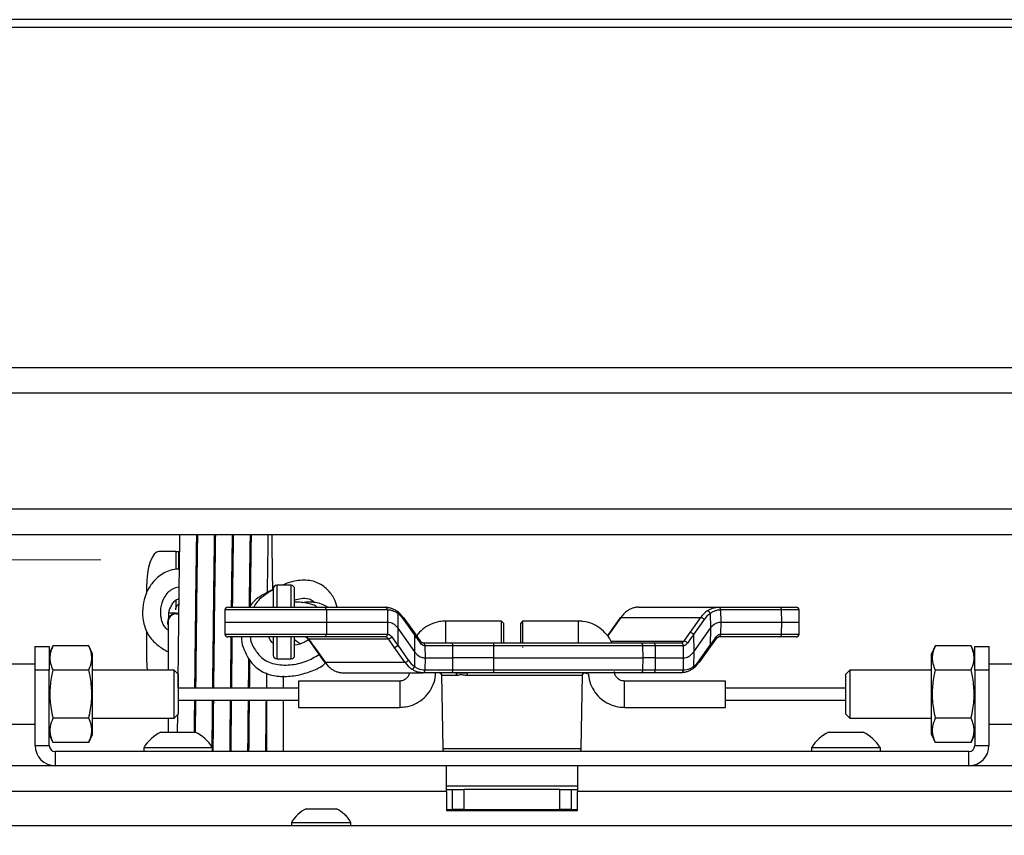
# Model space of a CAD drawing. Units: millimetres. Extents: x -16314 to 111200, y 26614 to 123255.
# Drawn here: x 22309 to 22440, y 82349 to 82458 of the extents above; entities that cross this region are included whole.
import ezdxf

# ---------------------------------------------------------------- set-up
doc = ezdxf.new("R2010")
doc.units = ezdxf.units.MM
doc.header["$LTSCALE"] = 125
doc.linetypes.add('3303 XREF - First Floor - As Proposed$0$DGN Style 15', pattern=[4.94208, 2.223936, -0.988416, 0.741312, -0.988416])
for name, color, linetype in [('3303 XREF - First Floor - As Proposed$0$A-Gridlines', 252, 'CONTINUOUS'), ('3303 XREF - First Floor - As Proposed$0$A-SCREEN', 5, 'CONTINUOUS'), ('3303 XREF - First Floor - RCP As Proposed$0$A-RCPDOOR', 5, 'CONTINUOUS')]:
    doc.layers.add(name, color=color, linetype=linetype)

# ---------------------------------------------------------------- blocks, each defined once
blk = doc.blocks.new('3303 XREF - First Floor - As Proposed$0$GF GRID')
at = {"layer": '3303 XREF - First Floor - As Proposed$0$A-Gridlines', "linetype": '3303 XREF - First Floor - As Proposed$0$DGN Style 15', "lineweight": 13, "transparency": 33554687}
blk.add_line((-18232.56, 4144.32), (17370.25, 4144.04), dxfattribs=at)

msp = doc.modelspace()

# ---------------------------------------------------------------- block references
at = {"layer": '3303 XREF - First Floor - As Proposed$0$A-Gridlines', "transparency": 33554687, "xscale": 0.9985418391153493, "yscale": 0.9985418391153493, "zscale": 0.9985418391153493}
msp.add_blockref('3303 XREF - First Floor - As Proposed$0$GF GRID', (26461.07, 78247.71), dxfattribs=at)

# ---------------------------------------------------------------- next in the draw order: linework, layer by layer
at = {"layer": '3303 XREF - First Floor - As Proposed$0$A-SCREEN', "linetype": 'ByBlock', "ltscale": 3}
for p, q in [((22132.93, 82411.48), (22615.53, 82411.48)), ((22132.93, 82411.48), (22615.53, 82411.48)), ((22132.93, 82408.08), (22615.53, 82408.08)), ((22132.93, 82408.08), (22615.53, 82408.08)), ((22132.93, 82392.64), (22615.53, 82392.64)), ((22132.93, 82392.64), (22615.53, 82392.64)), ((22132.93, 82389.25), (22615.53, 82389.25)), ((22132.93, 82389.25), (22615.53, 82389.25)), ((22329.49, 82386.98), (22327.21, 82386.98)), ((22329.49, 82386.98), (22329.87, 82386.98)), ((22329.49, 82386.98), (22329.49, 82384.57)), ((22329.87, 82384.68), (22329.87, 82386.98)), ((22325.58, 82382.22), (22325.58, 82381.43)), ((22342.45, 82382.01), (22342.45, 82379.57)), ((22344.83, 82382.48), (22342.91, 82382.48)), ((22342.91, 82382.48), (22342.91, 82379.57)), ((22344.83, 82379.57), (22344.83, 82382.48)), ((22345.29, 82379.57), (22345.29, 82382.01)), ((22329.49, 82380.5), (22329.49, 82379.39)), ((22336.01, 82379.19), (22335.99, 82377.58)), ((22349.52, 82379.19), (22336.01, 82379.19)), ((22336.39, 82379.57), (22349.25, 82379.57)), ((22349.25, 82379.57), (22357.37, 82379.57)), ((22349.52, 82379.19), (22349.54, 82377.58)), ((22357.64, 82379.19), (22349.52, 82379.19)), ((22357.64, 82379.19), (22357.66, 82377.58)), ((22391.09, 82379.57), (22401.74, 82379.57)), ((22401.74, 82379.57), (22409.86, 82379.57)), ((22402.01, 82379.19), (22402.03, 82377.58)), ((22410.13, 82379.19), (22402.01, 82379.19)), ((22409.86, 82379.57), (22412.07, 82379.57)), ((22410.15, 82377.58), (22410.13, 82379.19)), ((22412.45, 82379.19), (22410.13, 82379.19)), ((22412.48, 82377.58), (22412.45, 82379.19)), ((22329.58, 82378.69), (22329.84, 82378.66)), ((22335.99, 82377.58), (22336.01, 82375.97)), ((22335.99, 82377.58), (22349.54, 82377.58)), ((22349.54, 82377.58), (22349.52, 82375.97)), ((22349.54, 82377.58), (22357.66, 82377.58)), ((22357.66, 82377.58), (22357.64, 82375.97)), ((22359.02, 82378.73), (22359.05, 82376.77)), ((22361.24, 82375.91), (22359.83, 82377.91)), ((22361.28, 82376.13), (22359.86, 82378.12)), ((22372.82, 82377.7), (22365.37, 82377.7)), ((22365.37, 82377.7), (22365.37, 82374.8)), ((22373.08, 82377.45), (22372.82, 82377.7)), ((22372.82, 82374.8), (22372.82, 82377.7)), ((22375.64, 82377.7), (22375.39, 82377.45)), ((22383.09, 82377.7), (22375.64, 82377.7)), ((22375.64, 82377.7), (22375.64, 82375.8)), ((22383.09, 82375.8), (22383.09, 82377.7)), ((22388.6, 82378.12), (22387.19, 82376.13)), ((22388.72, 82378.17), (22387.31, 82376.18)), ((22388.72, 82378.17), (22399.35, 82378.17)), ((22397.94, 82376.18), (22399.35, 82378.17)), ((22399.81, 82377.91), (22398.39, 82375.91)), ((22400.62, 82378.73), (22400.64, 82376.77)), ((22402.03, 82377.58), (22402.01, 82375.97)), ((22402.03, 82377.58), (22410.15, 82377.58)), ((22410.13, 82375.97), (22410.15, 82377.58)), ((22410.15, 82377.58), (22412.48, 82377.58)), ((22412.45, 82375.97), (22412.48, 82377.58)), ((22325.58, 82376.39), (22325.58, 82372.69)), ((22328.44, 82377.55), (22328.44, 82371.16)), ((22359.05, 82376.77), (22359.02, 82374.49)), ((22359.05, 82376.77), (22361.27, 82373.63)), ((22373.08, 82377.45), (22373.08, 82374.8)), ((22375.39, 82375.82), (22375.39, 82377.45)), ((22398.42, 82373.63), (22400.64, 82376.77)), ((22400.64, 82376.77), (22400.61, 82374.49)), ((22336.01, 82375.97), (22349.52, 82375.97)), ((22349.25, 82375.6), (22336.39, 82375.6)), ((22342.45, 82375.6), (22342.45, 82373.15)), ((22342.91, 82375.6), (22342.91, 82372.69)), ((22344.83, 82372.69), (22344.83, 82375.6)), ((22345.29, 82373.15), (22345.29, 82375.6)), ((22347.12, 82375.37), (22357.76, 82375.37)), ((22357.37, 82375.6), (22349.25, 82375.6)), ((22349.52, 82375.97), (22357.64, 82375.97)), ((22361.24, 82375.91), (22361.27, 82373.63)), ((22362.09, 82374.99), (22361.28, 82376.13)), ((22375.39, 82374.8), (22375.39, 82375.82)), ((22375.64, 82375.8), (22375.64, 82374.8)), ((22383.09, 82374.8), (22383.09, 82375.8)), ((22387.19, 82376.13), (22386.92, 82375.76)), ((22387.31, 82376.18), (22386.96, 82375.69)), ((22387.37, 82375.03), (22397.14, 82375.03)), ((22398.39, 82375.91), (22398.42, 82373.63)), ((22400.65, 82374.27), (22401.46, 82375.41)), ((22401.46, 82375.41), (22401.46, 82375.41)), ((22409.86, 82375.6), (22401.74, 82375.6)), ((22402.01, 82375.97), (22410.13, 82375.97)), ((22412.07, 82375.6), (22409.86, 82375.6)), ((22410.13, 82375.97), (22412.45, 82375.97)), ((22310.73, 82374.33), (22312.63, 82374.33)), ((22310.73, 82371.16), (22310.73, 82374.33)), ((22313.11, 82374.4), (22312.63, 82373.37)), ((22312.63, 82374.33), (22312.63, 82371.16)), ((22317.89, 82374.4), (22313.11, 82374.4)), ((22318.37, 82373.37), (22317.89, 82374.4)), ((22347.81, 82374.28), (22349.23, 82372.28)), ((22347.93, 82374.23), (22349.35, 82372.23)), ((22359.98, 82372.23), (22358.56, 82374.23)), ((22359.02, 82374.49), (22360.43, 82372.49)), ((22361.27, 82373.63), (22361.24, 82371.67)), ((22362.36, 82374.8), (22366.08, 82374.8)), ((22362.63, 82374.43), (22362.65, 82372.82)), ((22366.35, 82374.43), (22362.63, 82374.43)), ((22366.08, 82374.8), (22371.82, 82374.8)), ((22366.37, 82372.82), (22366.35, 82374.43)), ((22371.77, 82374.43), (22366.35, 82374.43)), ((22371.77, 82374.43), (22371.76, 82372.82)), ((22391.67, 82374.43), (22371.77, 82374.43)), ((22371.82, 82374.8), (22391.28, 82374.8)), ((22375.64, 82374.27), (22375.64, 82374.2)), ((22391.28, 82374.8), (22393.03, 82374.8)), ((22391.69, 82372.82), (22391.67, 82374.43)), ((22393.29, 82374.43), (22391.67, 82374.43)), ((22393.03, 82374.8), (22396.75, 82374.8)), ((22393.29, 82374.43), (22393.31, 82372.82)), ((22397.01, 82374.43), (22393.29, 82374.43)), ((22397.01, 82374.43), (22397.03, 82372.82)), ((22398.42, 82373.63), (22398.4, 82371.67)), ((22399.2, 82372.49), (22400.61, 82374.49)), ((22399.24, 82372.28), (22400.65, 82374.28)), ((22430.57, 82374.4), (22430.09, 82373.37)), ((22435.36, 82374.4), (22430.57, 82374.4)), ((22435.83, 82373.37), (22435.36, 82374.4)), ((22435.83, 82374.33), (22437.73, 82374.33)), ((22435.83, 82371.16), (22435.83, 82374.33)), ((22437.73, 82374.33), (22437.73, 82371.16)), ((22318.37, 82362.6), (22318.37, 82373.37)), ((22342.91, 82372.69), (22344.83, 82372.69)), ((22362.65, 82372.82), (22362.63, 82371.21)), ((22362.65, 82372.82), (22366.37, 82372.82)), ((22366.35, 82371.21), (22366.37, 82372.82)), ((22371.76, 82372.82), (22366.37, 82372.82)), ((22371.76, 82372.82), (22391.69, 82372.82)), ((22371.76, 82372.82), (22371.77, 82371.21)), ((22391.67, 82371.21), (22391.69, 82372.82)), ((22393.31, 82372.82), (22391.69, 82372.82)), ((22393.31, 82372.82), (22393.29, 82371.21)), ((22393.31, 82372.82), (22397.03, 82372.82)), ((22397.03, 82372.82), (22397.01, 82371.21)), ((22430.09, 82362.6), (22430.09, 82373.37)), ((22310.73, 82371.98), (22294.86, 82371.98)), ((22312.63, 82371.16), (22310.73, 82371.16)), ((22310.73, 82361.14), (22310.73, 82371.16)), ((22312.63, 82361.14), (22312.63, 82371.16)), ((22317.89, 82371.19), (22313.11, 82371.19)), ((22329.27, 82371.16), (22318.37, 82371.16)), ((22329.78, 82370.65), (22329.27, 82371.16)), ((22329.27, 82364.81), (22329.27, 82371.16)), ((22349.35, 82372.23), (22359.98, 82372.23)), ((22362.63, 82371.21), (22366.35, 82371.21)), ((22366.35, 82371.21), (22371.77, 82371.21)), ((22371.77, 82371.21), (22391.67, 82371.21)), ((22391.67, 82371.21), (22393.29, 82371.21)), ((22393.29, 82371.21), (22397.01, 82371.21)), ((22419.19, 82371.16), (22418.68, 82370.65)), ((22430.09, 82371.16), (22419.19, 82371.16)), ((22419.19, 82371.16), (22419.19, 82364.81)), ((22435.36, 82371.19), (22430.57, 82371.19)), ((22435.83, 82371.16), (22435.83, 82361.14)), ((22437.73, 82371.16), (22435.83, 82371.16)), ((22453.61, 82371.98), (22437.73, 82371.98)), ((22437.73, 82371.16), (22437.73, 82361.14)), ((22329.78, 82370.65), (22329.78, 82365.32)), ((22341.54, 82370.83), (22341.54, 82368.78)), ((22343.82, 82368.78), (22343.82, 82370.44)), ((22359.28, 82369.73), (22345.83, 82369.73)), ((22345.83, 82369.73), (22345.83, 82366.23)), ((22351.72, 82370.83), (22362.36, 82370.83)), ((22359.28, 82369.73), (22359.28, 82366.23)), ((22366.08, 82370.83), (22362.36, 82370.83)), ((22364.84, 82370.55), (22365.01, 82360.73)), ((22366.93, 82370.46), (22364.89, 82370.46)), ((22371.82, 82370.83), (22366.08, 82370.83)), ((22383.57, 82370.46), (22368.32, 82370.46)), ((22391.28, 82370.83), (22371.82, 82370.83)), ((22383.45, 82360.73), (22383.62, 82370.55)), ((22402.64, 82369.73), (22389.19, 82369.73)), ((22389.19, 82367.83), (22389.19, 82369.73)), ((22393.03, 82370.83), (22391.28, 82370.83)), ((22396.75, 82370.83), (22393.03, 82370.83)), ((22402.64, 82367.83), (22402.64, 82369.73)), ((22418.68, 82370.58), (22418.68, 82370.65)), ((22418.68, 82365.32), (22418.68, 82370.58)), ((22345.83, 82368.78), (22329.78, 82368.78)), ((22418.68, 82368.78), (22402.64, 82368.78)), ((22329.78, 82367.18), (22345.83, 82367.18)), ((22332.1, 82367.18), (22332.05, 82362.82)), ((22341.54, 82367.18), (22341.54, 82360.36)), ((22343.82, 82360.36), (22343.82, 82367.18)), ((22389.19, 82366.23), (22389.19, 82367.83)), ((22402.64, 82366.23), (22402.64, 82367.83)), ((22402.64, 82367.18), (22418.68, 82367.18)), ((22345.83, 82366.23), (22359.28, 82366.23)), ((22389.19, 82366.23), (22402.64, 82366.23)), ((22317.89, 82364.78), (22313.11, 82364.78)), ((22318.37, 82364.81), (22329.27, 82364.81)), ((22328.44, 82364.81), (22328.44, 82362.92)), ((22329.27, 82364.81), (22329.78, 82365.32)), ((22329.69, 82365.23), (22329.67, 82362.92)), ((22418.68, 82365.32), (22419.19, 82364.81)), ((22419.19, 82364.81), (22430.09, 82364.81)), ((22435.36, 82364.78), (22430.57, 82364.78)), ((22294.86, 82363.99), (22310.73, 82363.99)), ((22437.73, 82363.99), (22453.61, 82363.99)), ((22312.63, 82362.6), (22313.11, 82361.57)), ((22317.89, 82361.57), (22318.37, 82362.6)), ((22327.49, 82362.92), (22332.07, 82362.92)), ((22416.39, 82362.92), (22420.97, 82362.92)), ((22430.09, 82362.6), (22430.57, 82361.57)), ((22435.36, 82361.57), (22435.83, 82362.6)), ((22310.73, 82361.14), (22312.63, 82361.14)), ((22317.89, 82361.57), (22313.11, 82361.57)), ((22325.2, 82360.87), (22325.2, 82360.36)), ((22325.2, 82360.87), (22334.37, 82360.87)), ((22334.37, 82360.36), (22334.37, 82360.87)), ((22365.01, 82360.73), (22367.71, 82360.73)), ((22367.71, 82360.73), (22383.45, 82360.73)), ((22414.1, 82360.87), (22414.1, 82360.36)), ((22414.1, 82360.87), (22423.27, 82360.87)), ((22423.27, 82360.36), (22423.27, 82360.87)), ((22435.36, 82361.57), (22430.57, 82361.57)), ((22435.83, 82361.14), (22437.73, 82361.14)), ((22313.42, 82360.36), (22313.42, 82358.46)), ((22435.05, 82360.36), (22313.42, 82360.36)), ((22435.05, 82358.46), (22435.05, 82360.36)), ((22313.42, 82358.46), (22306.59, 82358.46)), ((22435.05, 82358.46), (22313.42, 82358.46)), ((22365.5, 82355.02), (22365.5, 82358.46)), ((22382.96, 82358.46), (22382.96, 82355.02)), ((22441.87, 82358.46), (22435.05, 82358.46)), ((22365.5, 82355.8), (22382.96, 82355.8)), ((22365.5, 82355.28), (22366.29, 82355.28)), ((22366.29, 82352.63), (22366.29, 82355.28)), ((22366.29, 82355.28), (22367.88, 82355.28)), ((22367.88, 82352.63), (22367.88, 82355.28)), ((22380.58, 82355.28), (22367.88, 82355.28)), ((22380.58, 82352.63), (22380.58, 82355.28)), ((22380.58, 82355.28), (22382.17, 82355.28)), ((22382.17, 82352.63), (22382.17, 82355.28)), ((22382.17, 82355.28), (22382.96, 82355.28)), ((22365.5, 82355.02), (22281.93, 82355.02)), ((22365.5, 82355.02), (22365.5, 82352.51)), ((22382.96, 82352.51), (22382.96, 82355.02)), ((22466.48, 82355.02), (22382.96, 82355.02)), ((22346.85, 82352.73), (22350.81, 82352.73)), ((22365.5, 82352.63), (22366.29, 82352.63)), ((22365.5, 82352.51), (22382.96, 82352.51)), ((22367.88, 82352.63), (22366.29, 82352.63)), ((22366.29, 82352.51), (22366.29, 82352.63)), ((22367.88, 82352.63), (22380.58, 82352.63)), ((22382.17, 82352.63), (22380.58, 82352.63)), ((22382.17, 82352.63), (22382.96, 82352.63)), ((22382.17, 82352.63), (22382.17, 82352.51)), ((22148.81, 82350.52), (22599.66, 82350.52)), ((22344.87, 82350.9), (22344.87, 82350.52)), ((22344.87, 82350.9), (22352.79, 82350.9)), ((22352.79, 82350.52), (22352.79, 82350.9))]:
    msp.add_line(p, q, dxfattribs=at)
at = {"layer": '3303 XREF - First Floor - As Proposed$0$A-SCREEN', "linetype": 'ByBlock', "ltscale": 3, "flags": 128}
msp.add_lwpolyline([(22728.23, 82457.78), (22020.23, 82457.78), (22020.23, 82431.48), (22040.23, 82411.48), (22708.23, 82411.48), (22728.23, 82431.48)], close=True, dxfattribs=at)
for points in [[(22327.21, 82386.98), (22326.89, 82386.89), (22326.59, 82386.62), (22326.31, 82386.18), (22326.06, 82385.59), (22325.86, 82384.87), (22325.71, 82384.04), (22325.61, 82383.15), (22325.58, 82382.22)], [(22358.87, 82379.07), (22358.92, 82379.06), (22358.96, 82379.04), (22359, 82379.01), (22359.02, 82378.97), (22359.04, 82378.92), (22359.05, 82378.86), (22359.04, 82378.8), (22359.02, 82378.73)], [(22325.58, 82372.69), (22325.61, 82371.77), (22325.67, 82371.16)], [(22398.24, 82371.33), (22398.29, 82371.34), (22398.34, 82371.36), (22398.37, 82371.39), (22398.4, 82371.43), (22398.41, 82371.48), (22398.42, 82371.54), (22398.41, 82371.6), (22398.4, 82371.67)]]:
    msp.add_lwpolyline(points, dxfattribs=at)
at = {"layer": '3303 XREF - First Floor - As Proposed$0$A-SCREEN', "linetype": 'ByBlock', "ltscale": 3}
for centre, radius, start, end in [((22342.91, 82382.01), 0.464, 90, 180), ((22344.83, 82382.01), 0.464, 0, 90), ((22336.39, 82379.19), 0.381, 90, 179), ((22349.18, 82379.23), 0.338, 352.6999, 78.7745), ((22357.31, 82379.23), 0.338, 352.6999, 78.7745), ((22400.15, 82378.59), 0.484, 17.2416, 80.8024), ((22401.67, 82379.23), 0.338, 352.6999, 78.7745), ((22409.8, 82379.23), 0.338, 352.6999, 78.7745), ((22412.07, 82379.19), 0.381, 1, 90), ((22329.58, 82377.55), 1.21, 77.4093, 198.6717), ((22329.58, 82377.55), 1.14, 90, 180), ((22359.76, 82378.04), 0.136, 39.0708, 96.3442), ((22359.68, 82378.05), 0.199, 317.1471, 23.143), ((22388.71, 82378.04), 0.136, 83.6558, 140.9292), ((22399.28, 82377.53), 0.643, 35.8987, 84.1027), ((22336.39, 82375.98), 0.381, 181, 270), ((22347.11, 82375.5), 0.133, 219.5081, 277.0033), ((22349.18, 82375.93), 0.338, 281.2255, 7.3001), ((22357.31, 82375.93), 0.338, 281.2255, 7.3001), ((22357.7, 82376), 0.638, 275.3478, 324.2954), ((22361.09, 82376.05), 0.199, 317.1471, 23.143), ((22361.9, 82374.91), 0.201, 316.6709, 22.5183), ((22387.29, 82376.04), 0.136, 83.6177, 141.3321), ((22397.08, 82374.4), 0.638, 35.7046, 84.6522), ((22397.87, 82375.54), 0.643, 35.8987, 84.1027), ((22401.27, 82375.49), 0.201, 337.3873, 43.3434), ((22401.67, 82375.93), 0.338, 281.2255, 7.3001), ((22409.8, 82375.93), 0.338, 281.2255, 7.3001), ((22412.07, 82375.98), 0.381, 270, 359), ((22347.92, 82374.36), 0.136, 218.758, 276.3738), ((22358.5, 82374.87), 0.643, 275.8973, 324.1013), ((22362.3, 82374.47), 0.338, 352.6999, 78.7745), ((22366.02, 82374.47), 0.338, 352.6999, 78.7745), ((22372.46, 82374.52), 0.704, 156.2362, 187.3853), ((22391.28, 82374.42), 0.381, 1, 90), ((22392.96, 82374.47), 0.338, 352.6999, 78.7745), ((22396.68, 82374.47), 0.338, 352.6999, 78.7745), ((22400.47, 82374.35), 0.199, 336.857, 42.8529), ((22342.91, 82373.15), 0.464, 180, 270), ((22344.83, 82373.15), 0.464, 270, 0), ((22359.91, 82372.87), 0.643, 275.8973, 324.1013), ((22399.05, 82372.36), 0.199, 336.857, 42.8529), ((22349.33, 82372.36), 0.136, 219.0708, 276.3442), ((22360.78, 82371.81), 0.484, 279.1976, 342.7584), ((22362.3, 82371.17), 0.338, 281.2255, 7.3001), ((22366.02, 82371.17), 0.338, 281.2255, 7.3001), ((22372.46, 82371.12), 0.704, 172.6147, 203.7638), ((22391.28, 82371.22), 0.381, 270, 359), ((22392.96, 82371.17), 0.338, 281.2255, 7.3001), ((22396.68, 82371.17), 0.338, 281.2255, 7.3001), ((22399.13, 82372.36), 0.136, 263.6558, 320.9292), ((22364.51, 82370.45), 0.382, 0.9464, 55.4603), ((22367.02, 82370.86), 0.236, 185.9585, 202.6228), ((22366.51, 82370.47), 0.418, 359.1986, 46.2872), ((22368.43, 82371.14), 0.423, 225.425, 240.3801), ((22367.85, 82370.47), 0.47, 358.4832, 38.9919), ((22383.95, 82370.45), 0.382, 124.5397, 179.0536), ((22329.78, 82358.06), 5.37, 115.2526, 148.5637), ((22329.78, 82358.06), 5.37, 31.4363, 64.7474), ((22418.68, 82358.06), 5.37, 115.2526, 148.5637), ((22418.68, 82358.06), 5.37, 31.4363, 64.7474), ((22313.42, 82361.14), 2.68, 180, 270), ((22313.42, 82361.14), 0.787, 180, 270), ((22365.39, 82360.74), 0.381, 181, 270), ((22383.07, 82360.74), 0.381, 270, 359), ((22435.05, 82361.14), 2.68, 270, 0), ((22435.05, 82361.14), 0.787, 270, 0), ((22348.83, 82348.6), 4.58, 115.6067, 149.8121), ((22348.83, 82348.6), 4.58, 30.1879, 64.3933)]:
    msp.add_arc(centre, radius, start, end, dxfattribs=at)
for centre, major_axis, ratio, start_param, end_param in [((22357.44, 82374.81), (-0.1, 4.76), 0.695577, 5.482482, 5.805238), ((22391.02, 82374.81), (0.1, 4.76), 0.695577, 0.477948, 0.800703), ((22401.8, 82374.81), (-0.11, 4.76), 0.718271, 0.445791, 0.768546), ((22357.71, 82374.82), (-0.1, 4.37), 0.694558, 5.481219, 5.803974), ((22402.07, 82374.82), (-0.11, 4.37), 0.719224, 0.444246, 0.767001), ((22362.7, 82375.58), (0.11, 4.37), 0.719224, 2.374591, 2.697347), ((22397.09, 82375.58), (0.1, 4.37), 0.694558, 3.620804, 3.943559), ((22351.65, 82375.59), (-0.1, 4.76), 0.695577, 2.34089, 2.663645), ((22362.43, 82375.59), (0.11, 4.76), 0.718271, 2.373047, 2.695802), ((22396.81, 82375.59), (0.1, 4.76), 0.695577, 3.61954, 3.942296)]:
    msp.add_ellipse(centre, major_axis=major_axis, ratio=ratio, start_param=start_param, end_param=end_param, dxfattribs=at)
for points, knots in [([(22329.98, 82389.25), (22329.97, 82388.31), (22329.93, 82386.37), (22329.89, 82382.89), (22329.84, 82378.52), (22329.78, 82373.85), (22329.75, 82370.24), (22329.73, 82368.78)], [0, 0, 0, 0, 0.18111, 0.373764, 0.555933, 0.82071, 1, 1, 1, 1]), ([(22332.02, 82368.78), (22332.03, 82370.18), (22332.07, 82373.72), (22332.12, 82378.34), (22332.17, 82382.71), (22332.22, 82386.24), (22332.25, 82388.25), (22332.27, 82389.25)], [0, 0, 0, 0, 0.171765, 0.435375, 0.616502, 0.808011, 1, 1, 1, 1]), ([(22332.36, 82389.25), (22332.36, 82389.16), (22332.34, 82388.19), (22332.31, 82385.99), (22332.26, 82382.49), (22332.22, 82378.37), (22332.16, 82373.67), (22332.13, 82370.33), (22332.11, 82368.78)], [0, 0, 0, 0, 0.019091, 0.21291, 0.372704, 0.587071, 0.807912, 1, 1, 1, 1]), ([(22334.4, 82368.78), (22334.4, 82369.48), (22334.42, 82371.25), (22334.46, 82374.19), (22334.49, 82377.43), (22334.53, 82380.68), (22334.57, 82383.87), (22334.61, 82386.85), (22334.64, 82388.51), (22334.65, 82389.25)], [0, 0, 0, 0, 0.085038, 0.216671, 0.372959, 0.512409, 0.671314, 0.852289, 1, 1, 1, 1]), ([(22334.74, 82389.25), (22334.74, 82389.2), (22334.73, 82388.31), (22334.7, 82386.24), (22334.66, 82383.33), (22334.62, 82380.54), (22334.58, 82376.91), (22334.54, 82373.04), (22334.5, 82369.88), (22334.49, 82368.78)], [0, 0, 0, 0, 0.01069, 0.195636, 0.354982, 0.488688, 0.61227, 0.86576, 1, 1, 1, 1]), ([(22336.9, 82379.57), (22336.9, 82379.84), (22336.92, 82381.06), (22336.94, 82383.26), (22336.98, 82386.18), (22337.01, 82388.26), (22337.03, 82389.18), (22337.03, 82389.25)], [0, 0, 0, 0, 0.0718598, 0.3226935, 0.6217992, 0.9691201, 1, 1, 1, 1]), ([(22337.13, 82389.25), (22337.12, 82388.62), (22337.09, 82387.08), (22337.05, 82384.24), (22337.02, 82381.6), (22337, 82380.02), (22336.99, 82379.57)], [0, 0, 0, 0, 0.2377054, 0.5828133, 0.8789278, 1, 1, 1, 1]), ([(22339.28, 82379.57), (22339.28, 82380), (22339.3, 82381.56), (22339.33, 82384.17), (22339.37, 82387.04), (22339.4, 82388.6), (22339.41, 82389.25)], [0, 0, 0, 0, 0.1148729, 0.4100296, 0.7542168, 1, 1, 1, 1]), ([(22339.51, 82389.25), (22339.5, 82389.08), (22339.48, 82388), (22339.45, 82385.57), (22339.41, 82382.5), (22339.38, 82380.38), (22339.37, 82379.57)], [0, 0, 0, 0, 0.070242, 0.433406, 0.782974, 1, 1, 1, 1]), ([(22341.68, 82381.43), (22341.68, 82381.55), (22341.7, 82382.96), (22341.73, 82385.37), (22341.77, 82387.86), (22341.79, 82389.01), (22341.79, 82389.25)], [0, 0, 0, 0, 0.037736, 0.455105, 0.888923, 1, 1, 1, 1]), ([(22342.38, 82381.86), (22342.38, 82382.16), (22342.36, 82383.79), (22342.32, 82386.35), (22342.29, 82388.3), (22342.28, 82389.25)], [0, 0, 0, 0, 0.106565, 0.56708, 1, 1, 1, 1]), ([(22329.91, 82384.64), (22329.5, 82384.6), (22328.75, 82384.53), (22327.79, 82384.08), (22326.85, 82383.42), (22326.04, 82382.45), (22325.41, 82381.18), (22325.03, 82379.73), (22325.03, 82378.01), (22325.49, 82376.21), (22326.58, 82374.84), (22327.62, 82374.08), (22328.25, 82373.74), (22328.44, 82373.65)], [0, 0, 0, 0, 0.080371, 0.143711, 0.203147, 0.303033, 0.388318, 0.480988, 0.598903, 0.730814, 0.850437, 0.956216, 1, 1, 1, 1]), ([(22350.97, 82379.57), (22350.85, 82379.95), (22350.57, 82380.82), (22349.83, 82381.79), (22348.99, 82382.49), (22348.18, 82382.9), (22347.26, 82383.14), (22345.94, 82383.18), (22344.7, 82382.95), (22343.88, 82382.58), (22343.66, 82382.48)], [0, 0, 0, 0, 0.1262336, 0.2903281, 0.3794257, 0.4767572, 0.5810299, 0.6918095, 0.918728, 1, 1, 1, 1]), ([(22328.44, 82376.52), (22328.3, 82376.64), (22328.01, 82376.87), (22327.72, 82377.41), (22327.47, 82378.25), (22327.41, 82379.46), (22327.8, 82380.68), (22328.42, 82381.55), (22329.07, 82382.05), (22329.59, 82382.24), (22329.88, 82382.26), (22329.88, 82382.26)], [0, 0, 0, 0, 0.084125, 0.173084, 0.27468, 0.468371, 0.678443, 0.78975, 0.890139, 0.997487, 1, 1, 1, 1]), ([(22342.38, 82381.92), (22341.91, 82381.67), (22341, 82381.19), (22339.87, 82380.46), (22339.41, 82379.8), (22339.25, 82379.57)], [0, 0, 0, 0, 0.401827, 0.784301, 1, 1, 1, 1]), ([(22342.38, 82381.86), (22342.13, 82381.71), (22341.49, 82381.34), (22340.69, 82380.7), (22340.1, 82380.06), (22339.92, 82379.68), (22339.87, 82379.57)], [0, 0, 0, 0, 0.2572, 0.641061, 0.888697, 1, 1, 1, 1]), ([(22328.56, 82378.04), (22328.54, 82378.21), (22328.49, 82378.72), (22328.7, 82379.45), (22329.06, 82380.09), (22329.41, 82380.47), (22329.7, 82380.66), (22329.85, 82380.69), (22329.86, 82380.69)], [0, 0, 0, 0, 0.169098, 0.509867, 0.700007, 0.860231, 0.990066, 1, 1, 1, 1]), ([(22345.29, 82380.5), (22345.57, 82380.59), (22346.19, 82380.78), (22347, 82380.76), (22347.62, 82380.49), (22347.85, 82380.28), (22347.96, 82380.17)], [0, 0, 0, 0, 0.317379, 0.696299, 0.851246, 1, 1, 1, 1]), ([(22348.29, 82379.57), (22348.24, 82379.6), (22348.03, 82379.77), (22347.54, 82379.94), (22346.79, 82380.14), (22345.94, 82380.23), (22345.5, 82380.21), (22345.29, 82380.21)], [0, 0, 0, 0, 0.050111, 0.223098, 0.433712, 0.731743, 1, 1, 1, 1]), ([(22349.66, 82379.57), (22349.6, 82379.61), (22349.3, 82379.83), (22348.67, 82380.05), (22347.89, 82380.21), (22347.2, 82380.24), (22346.71, 82380.22), (22346.49, 82380.17), (22346.39, 82380.16)], [0, 0, 0, 0, 0.054212, 0.279074, 0.494158, 0.668982, 0.847482, 1, 1, 1, 1]), ([(22329.85, 82379.95), (22329.73, 82379.83), (22329.41, 82379.51), (22329.44, 82379.31), (22329.45, 82379.19)], [0, 0, 0, 0, 0.3945293, 1, 1, 1, 1]), ([(22357.37, 82379.57), (22357.46, 82379.56), (22357.69, 82379.56), (22358.06, 82379.48), (22358.48, 82379.32), (22358.74, 82379.15), (22358.87, 82379.07)], [0, 0, 0, 0, 0.17127, 0.447513, 0.723757, 1, 1, 1, 1]), ([(22359.02, 82378.73), (22359.02, 82378.73), (22358.91, 82378.81), (22358.66, 82378.96), (22358.28, 82379.11), (22357.94, 82379.18), (22357.72, 82379.19), (22357.64, 82379.19), (22357.64, 82379.19)], [0, 0, 0, 0, 0.00003, 0.276556, 0.552773, 0.828853, 0.99997, 1, 1, 1, 1]), ([(22391.09, 82379.57), (22391, 82379.56), (22390.77, 82379.56), (22390.4, 82379.48), (22389.98, 82379.32), (22389.72, 82379.15), (22389.59, 82379.07)], [0, 0, 0, 0, 0.17127, 0.447513, 0.723757, 1, 1, 1, 1]), ([(22400.23, 82379.07), (22400.36, 82379.15), (22400.63, 82379.32), (22401.04, 82379.48), (22401.42, 82379.56), (22401.65, 82379.56), (22401.74, 82379.57)], [0, 0, 0, 0, 0.276635, 0.55327, 0.829906, 1, 1, 1, 1]), ([(22402.01, 82379.19), (22402.01, 82379.19), (22401.92, 82379.19), (22401.71, 82379.18), (22401.37, 82379.11), (22400.98, 82378.96), (22400.74, 82378.81), (22400.62, 82378.73), (22400.62, 82378.73)], [0, 0, 0, 0, 0.00003, 0.169972, 0.446443, 0.723052, 0.99997, 1, 1, 1, 1]), ([(22329.42, 82378.75), (22329.34, 82378.76), (22328.98, 82378.77), (22328.76, 82378.78), (22328.59, 82378.79)], [0, 0, 0, 0, 0.238355, 1, 1, 1, 1]), ([(22357.66, 82377.58), (22357.79, 82377.57), (22358.14, 82377.54), (22358.64, 82377.27), (22358.93, 82376.92), (22359.05, 82376.77)], [0, 0, 0, 0, 0.256937, 0.685548, 1, 1, 1, 1]), ([(22365.37, 82377.7), (22365.11, 82377.69), (22364.43, 82377.66), (22363.38, 82377.32), (22362.32, 82376.69), (22361.79, 82376.08), (22361.53, 82375.77)], [0, 0, 0, 0, 0.179422, 0.455556, 0.73215, 1, 1, 1, 1]), ([(22387.49, 82374.8), (22387.48, 82374.83), (22387.35, 82375.25), (22386.84, 82375.96), (22385.96, 82376.82), (22384.87, 82377.42), (22383.88, 82377.68), (22383.28, 82377.7), (22383.09, 82377.7)], [0, 0, 0, 0, 0.015598, 0.236216, 0.456863, 0.677587, 0.898415, 1, 1, 1, 1]), ([(22400.64, 82376.77), (22400.74, 82376.89), (22401, 82377.22), (22401.49, 82377.52), (22401.87, 82377.56), (22402.03, 82377.58)], [0, 0, 0, 0, 0.256937, 0.685548, 1, 1, 1, 1]), ([(22336.78, 82368.78), (22336.79, 82369.85), (22336.82, 82372.24), (22336.84, 82374.4), (22336.85, 82375.6)], [0, 0, 0, 0, 0.448486, 1, 1, 1, 1]), ([(22336.95, 82375.6), (22336.95, 82375.51), (22336.92, 82373.54), (22336.9, 82371.26), (22336.88, 82368.97), (22336.87, 82368.78)], [0, 0, 0, 0, 0.040766, 0.920329, 1, 1, 1, 1]), ([(22338.21, 82375.6), (22338.21, 82375.48), (22338.2, 82374.91), (22338.52, 82373.92), (22339.14, 82372.66), (22339.95, 82371.68), (22340.89, 82371.01), (22342.07, 82370.49), (22343.73, 82370.27), (22345.72, 82370.45), (22347.58, 82371.05), (22348.86, 82371.6), (22349.33, 82372.1), (22349.36, 82372.14)], [0, 0, 0, 0, 0.024552, 0.123006, 0.213614, 0.319736, 0.382881, 0.450175, 0.584389, 0.722161, 0.858972, 0.989273, 1, 1, 1, 1]), ([(22339.38, 82375.6), (22339.4, 82375.47), (22339.46, 82374.91), (22339.96, 82373.93), (22340.73, 82372.92), (22341.69, 82372.28), (22342.95, 82371.86), (22344.73, 82371.82), (22346.79, 82372.22), (22347.97, 82372.93), (22348.53, 82373.27)], [0, 0, 0, 0, 0.034273, 0.153171, 0.288765, 0.368106, 0.453629, 0.637511, 0.830167, 1, 1, 1, 1]), ([(22342.46, 82374.71), (22342.4, 82374.77), (22342.13, 82375.02), (22341.99, 82375.35), (22341.88, 82375.6)], [0, 0, 0, 0, 0.245192, 1, 1, 1, 1]), ([(22347.13, 82375.24), (22346.96, 82375.12), (22346.42, 82374.72), (22345.75, 82374.59), (22345.29, 82374.5)], [0, 0, 0, 0, 0.307474, 1, 1, 1, 1]), ([(22345.29, 82375.24), (22345.43, 82375.12), (22345.65, 82374.93), (22345.97, 82374.79), (22346.09, 82374.74)], [0, 0, 0, 0, 0.605403, 1, 1, 1, 1]), ([(22346.73, 82375.6), (22346.73, 82375.6), (22346.77, 82375.6), (22346.85, 82375.57), (22346.96, 82375.48), (22347, 82375.42), (22347, 82375.41)], [0, 0, 0, 0, 0.0421748, 0.5854342, 0.9885617, 1, 1, 1, 1]), ([(22346.73, 82375.6), (22346.75, 82375.6), (22346.83, 82375.59), (22346.97, 82375.54), (22347.07, 82375.42), (22347.12, 82375.37)], [0, 0, 0, 0, 0.141442, 0.570717, 1, 1, 1, 1]), ([(22347, 82375.41), (22347.07, 82375.32), (22347.34, 82374.95), (22347.61, 82374.57), (22347.81, 82374.27)], [0, 0, 0, 0, 0.235648, 1, 1, 1, 1]), ([(22347.12, 82375.37), (22347.26, 82375.18), (22347.53, 82374.8), (22347.8, 82374.42), (22347.93, 82374.23)], [0, 0, 0, 0, 0.499996, 1, 1, 1, 1]), ([(22357.76, 82375.37), (22357.72, 82375.42), (22357.62, 82375.54), (22357.48, 82375.59), (22357.39, 82375.6), (22357.37, 82375.6)], [0, 0, 0, 0, 0.429283, 0.858558, 1, 1, 1, 1]), ([(22357.64, 82375.97), (22357.64, 82375.97), (22357.67, 82375.97), (22357.79, 82375.96), (22358.01, 82375.88), (22358.15, 82375.71), (22358.22, 82375.63)], [0, 0, 0, 0, 0.000066, 0.141394, 0.570585, 1, 1, 1, 1]), ([(22358.56, 82374.23), (22358.43, 82374.42), (22358.16, 82374.8), (22357.9, 82375.18), (22357.76, 82375.37)], [0, 0, 0, 0, 0.500004, 1, 1, 1, 1]), ([(22358.22, 82375.63), (22358.35, 82375.44), (22358.62, 82375.06), (22358.89, 82374.68), (22359.02, 82374.49), (22359.02, 82374.49)], [0, 0, 0, 0, 0.5002116, 0.9999627, 1, 1, 1, 1]), ([(22362.05, 82374.77), (22361.91, 82374.96), (22361.64, 82375.34), (22361.37, 82375.72), (22361.24, 82375.91), (22361.24, 82375.91)], [0, 0, 0, 0, 0.50022, 0.999963, 1, 1, 1, 1]), ([(22362.36, 82374.81), (22362.36, 82374.8), (22362.32, 82374.8), (22362.23, 82374.83), (22362.13, 82374.92), (22362.09, 82374.99), (22362.09, 82374.99)], [0, 0, 0, 0, 0.04218, 0.585502, 0.988676, 1, 1, 1, 1]), ([(22396.75, 82374.8), (22396.77, 82374.8), (22396.85, 82374.81), (22396.99, 82374.87), (22397.09, 82374.98), (22397.14, 82375.03)], [0, 0, 0, 0, 0.141442, 0.570717, 1, 1, 1, 1]), ([(22397.14, 82375.03), (22397.27, 82375.22), (22397.54, 82375.6), (22397.8, 82375.99), (22397.94, 82376.18)], [0, 0, 0, 0, 0.500005, 1, 1, 1, 1]), ([(22398.39, 82375.91), (22398.39, 82375.91), (22398.26, 82375.72), (22397.99, 82375.34), (22397.73, 82374.96), (22397.59, 82374.77)], [0, 0, 0, 0, 0.000037, 0.49978, 1, 1, 1, 1]), ([(22400.61, 82374.49), (22400.61, 82374.49), (22400.75, 82374.68), (22401.01, 82375.06), (22401.29, 82375.44), (22401.42, 82375.63)], [0, 0, 0, 0, 0.000037, 0.499788, 1, 1, 1, 1]), ([(22401.42, 82375.63), (22401.49, 82375.71), (22401.64, 82375.88), (22401.85, 82375.96), (22401.98, 82375.97), (22402.01, 82375.97), (22402.01, 82375.97)], [0, 0, 0, 0, 0.4294148, 0.8586059, 0.9999342, 1, 1, 1, 1]), ([(22401.46, 82375.41), (22401.48, 82375.44), (22401.54, 82375.52), (22401.65, 82375.59), (22401.71, 82375.59), (22401.74, 82375.59)], [0, 0, 0, 0, 0.2057747, 0.6165365, 1, 1, 1, 1]), ([(22313.11, 82374.4), (22312.96, 82374.02), (22312.65, 82373.24), (22312.71, 82372.15), (22312.99, 82371.48), (22313.11, 82371.19)], [0, 0, 0, 0, 0.359917, 0.730732, 1, 1, 1, 1]), ([(22317.89, 82371.19), (22318.04, 82371.57), (22318.35, 82372.35), (22318.29, 82373.44), (22318.01, 82374.12), (22317.89, 82374.4)], [0, 0, 0, 0, 0.359917, 0.730732, 1, 1, 1, 1]), ([(22361.27, 82373.63), (22361.37, 82373.51), (22361.63, 82373.18), (22362.11, 82372.88), (22362.49, 82372.84), (22362.65, 82372.82)], [0, 0, 0, 0, 0.256937, 0.685548, 1, 1, 1, 1]), ([(22362.63, 82374.43), (22362.63, 82374.43), (22362.6, 82374.43), (22362.48, 82374.44), (22362.27, 82374.52), (22362.12, 82374.69), (22362.05, 82374.77)], [0, 0, 0, 0, 0.000066, 0.141394, 0.570585, 1, 1, 1, 1]), ([(22397.59, 82374.77), (22397.52, 82374.69), (22397.38, 82374.52), (22397.17, 82374.44), (22397.05, 82374.43), (22397.01, 82374.43), (22397.01, 82374.43)], [0, 0, 0, 0, 0.429415, 0.858606, 0.999934, 1, 1, 1, 1]), ([(22397.03, 82372.82), (22397.17, 82372.83), (22397.52, 82372.86), (22398.01, 82373.13), (22398.3, 82373.48), (22398.42, 82373.63)], [0, 0, 0, 0, 0.256937, 0.685548, 1, 1, 1, 1]), ([(22430.57, 82374.4), (22430.42, 82374.02), (22430.12, 82373.24), (22430.18, 82372.15), (22430.46, 82371.48), (22430.57, 82371.19)], [0, 0, 0, 0, 0.359917, 0.730732, 1, 1, 1, 1]), ([(22435.36, 82371.19), (22435.51, 82371.57), (22435.81, 82372.35), (22435.75, 82373.44), (22435.47, 82374.12), (22435.36, 82374.4)], [0, 0, 0, 0, 0.359917, 0.730732, 1, 1, 1, 1]), ([(22339.16, 82368.78), (22339.16, 82368.94), (22339.18, 82370.3), (22339.19, 82371.56), (22339.2, 82372.68)], [0, 0, 0, 0, 0.116138, 1, 1, 1, 1]), ([(22339.3, 82372.57), (22339.29, 82372.46), (22339.28, 82371.27), (22339.27, 82369.96), (22339.26, 82368.78)], [0, 0, 0, 0, 0.097341, 1, 1, 1, 1]), ([(22313.11, 82371.19), (22313.05, 82370.92), (22312.83, 82369.95), (22312.64, 82368.23), (22312.77, 82366.34), (22313.02, 82365.2), (22313.11, 82364.78)], [0, 0, 0, 0, 0.1285608, 0.459381, 0.7998659, 1, 1, 1, 1]), ([(22317.89, 82364.78), (22317.98, 82365.2), (22318.22, 82366.32), (22318.35, 82368.21), (22318.17, 82369.93), (22317.95, 82370.92), (22317.89, 82371.19)], [0, 0, 0, 0, 0.2001336, 0.5307854, 0.8714396, 1, 1, 1, 1]), ([(22350.22, 82371.33), (22350.35, 82371.25), (22350.61, 82371.08), (22351.02, 82370.93), (22351.4, 82370.85), (22351.63, 82370.84), (22351.72, 82370.83)], [0, 0, 0, 0, 0.276243, 0.552487, 0.82873, 1, 1, 1, 1]), ([(22362.36, 82370.83), (22362.28, 82370.84), (22362.04, 82370.85), (22361.67, 82370.92), (22361.25, 82371.08), (22360.99, 82371.25), (22360.86, 82371.33)], [0, 0, 0, 0, 0.170094, 0.44673, 0.723365, 1, 1, 1, 1]), ([(22361.24, 82371.67), (22361.24, 82371.67), (22361.36, 82371.59), (22361.61, 82371.44), (22361.99, 82371.29), (22362.34, 82371.22), (22362.55, 82371.21), (22362.63, 82371.21), (22362.63, 82371.21)], [0, 0, 0, 0, 0.00003, 0.276948, 0.553557, 0.830028, 0.99997, 1, 1, 1, 1]), ([(22389.19, 82369.73), (22389.11, 82369.74), (22388.88, 82369.75), (22388.5, 82369.89), (22388.14, 82370.21), (22387.92, 82370.62), (22387.9, 82370.9), (22387.89, 82371.02)], [0, 0, 0, 0, 0.106598, 0.338915, 0.576513, 0.816934, 1, 1, 1, 1]), ([(22398.24, 82371.33), (22398.11, 82371.25), (22397.85, 82371.08), (22397.44, 82370.93), (22397.07, 82370.85), (22396.83, 82370.84), (22396.75, 82370.83)], [0, 0, 0, 0, 0.276243, 0.552487, 0.82873, 1, 1, 1, 1]), ([(22397.01, 82371.21), (22397.01, 82371.21), (22397.1, 82371.21), (22397.31, 82371.22), (22397.65, 82371.29), (22398.04, 82371.44), (22398.28, 82371.59), (22398.4, 82371.67), (22398.4, 82371.67)], [0, 0, 0, 0, 0.00003, 0.171147, 0.447227, 0.723444, 0.99997, 1, 1, 1, 1]), ([(22430.57, 82371.19), (22430.51, 82370.92), (22430.3, 82369.95), (22430.11, 82368.23), (22430.24, 82366.34), (22430.48, 82365.2), (22430.57, 82364.78)], [0, 0, 0, 0, 0.1285608, 0.459381, 0.7998659, 1, 1, 1, 1]), ([(22435.36, 82364.78), (22435.45, 82365.2), (22435.68, 82366.32), (22435.82, 82368.21), (22435.63, 82369.93), (22435.41, 82370.92), (22435.36, 82371.19)], [0, 0, 0, 0, 0.2001336, 0.5307854, 0.8714396, 1, 1, 1, 1]), ([(22359.28, 82366.23), (22359.54, 82366.25), (22360.22, 82366.28), (22361.27, 82366.61), (22362.33, 82367.26), (22363.19, 82368.16), (22363.79, 82369.25), (22364.04, 82370.18), (22364.06, 82370.71), (22364.06, 82370.83)], [0, 0, 0, 0, 0.109046, 0.276869, 0.444971, 0.613048, 0.781065, 0.949005, 1, 1, 1, 1]), ([(22360.56, 82370.83), (22360.56, 82370.83), (22360.55, 82370.66), (22360.41, 82370.34), (22360.08, 82369.97), (22359.67, 82369.77), (22359.39, 82369.74), (22359.28, 82369.73)], [0, 0, 0, 0, 0.014714, 0.280291, 0.549458, 0.815665, 1, 1, 1, 1]), ([(22364.59, 82370.9), (22364.62, 82370.87), (22364.66, 82370.81), (22364.71, 82370.78), (22364.74, 82370.75), (22364.75, 82370.74)], [0, 0, 0, 0, 0.388361, 0.676977, 1, 1, 1, 1]), ([(22364.59, 82370.83), (22364.63, 82370.83), (22364.69, 82370.81), (22364.72, 82370.78), (22364.73, 82370.77)], [0, 0, 0, 0, 0.714028, 1, 1, 1, 1]), ([(22364.6, 82370.82), (22364.62, 82370.82), (22364.67, 82370.81), (22364.73, 82370.77), (22364.79, 82370.71), (22364.82, 82370.66), (22364.83, 82370.63), (22364.83, 82370.62), (22364.84, 82370.61), (22364.84, 82370.58), (22364.84, 82370.58)], [0, 0, 0, 0, 0.056253, 0.14522, 0.287848, 0.4306, 0.626956, 0.84412, 0.994326, 1, 1, 1, 1]), ([(22364.84, 82370.56), (22364.84, 82370.56), (22364.84, 82370.58), (22364.84, 82370.57), (22364.84, 82370.55)], [0, 0, 0, 0, 0.107712, 1, 1, 1, 1]), ([(22364.89, 82370.46), (22364.89, 82370.46), (22364.87, 82370.46), (22364.85, 82370.51), (22364.84, 82370.56)], [0, 0, 0, 0, 0.0587078, 1, 1, 1, 1]), ([(22368.22, 82370.77), (22368.06, 82370.77), (22367.63, 82370.76), (22367.12, 82370.77), (22366.8, 82370.77)], [0, 0, 0, 0, 0.381866, 1, 1, 1, 1]), ([(22368.32, 82370.46), (22368.31, 82370.46), (22368.12, 82370.46), (22367.77, 82370.55), (22367.36, 82370.58), (22367.09, 82370.47), (22366.97, 82370.46), (22366.93, 82370.46)], [0, 0, 0, 0, 0.02065, 0.369481, 0.713094, 0.897263, 1, 1, 1, 1]), ([(22383.62, 82370.55), (22383.62, 82370.56), (22383.62, 82370.56), (22383.6, 82370.47), (22383.58, 82370.46), (22383.57, 82370.46)], [0, 0, 0, 0, 0.426941, 0.794796, 1, 1, 1, 1]), ([(22383.62, 82370.55), (22383.62, 82370.56), (22383.62, 82370.58), (22383.63, 82370.6), (22383.63, 82370.62), (22383.63, 82370.63), (22383.64, 82370.65), (22383.68, 82370.72), (22383.72, 82370.75), (22383.73, 82370.76)], [0, 0, 0, 0, 0.0349552, 0.0920979, 0.1883752, 0.4160644, 0.7400276, 0.9324642, 1, 1, 1, 1]), ([(22383.76, 82370.78), (22383.79, 82370.79), (22383.85, 82370.83), (22383.98, 82370.84), (22384.11, 82370.81), (22384.2, 82370.74), (22384.25, 82370.68), (22384.26, 82370.66), (22384.26, 82370.65)], [0, 0, 0, 0, 0.129261, 0.347033, 0.571534, 0.747716, 0.894027, 1, 1, 1, 1]), ([(22384.41, 82370.71), (22384.42, 82370.55), (22384.46, 82369.98), (22384.77, 82369.03), (22385.42, 82367.97), (22386.32, 82367.12), (22387.41, 82366.52), (22388.4, 82366.26), (22389, 82366.24), (22389.19, 82366.23)], [0, 0, 0, 0, 0.068058, 0.238478, 0.409145, 0.579836, 0.750585, 0.921415, 1, 1, 1, 1]), ([(22331.96, 82362.92), (22331.97, 82364.15), (22331.98, 82365.6), (22332, 82366.97), (22332, 82367.18)], [0, 0, 0, 0, 0.846388, 1, 1, 1, 1]), ([(22334.32, 82360.85), (22334.32, 82361.35), (22334.34, 82363.49), (22334.36, 82365.58), (22334.38, 82367.18)], [0, 0, 0, 0, 0.23478, 1, 1, 1, 1]), ([(22334.48, 82367.18), (22334.47, 82366.71), (22334.45, 82364.5), (22334.43, 82362.18), (22334.41, 82360.36)], [0, 0, 0, 0, 0.215862, 1, 1, 1, 1]), ([(22336.69, 82360.36), (22336.71, 82362.14), (22336.73, 82364.46), (22336.76, 82366.67), (22336.76, 82367.18)], [0, 0, 0, 0, 0.766456, 1, 1, 1, 1]), ([(22336.86, 82367.18), (22336.84, 82365.79), (22336.82, 82363.54), (22336.8, 82361.23), (22336.79, 82360.36)], [0, 0, 0, 0, 0.622806, 1, 1, 1, 1]), ([(22339.08, 82360.36), (22339.08, 82361.19), (22339.11, 82363.5), (22339.13, 82365.75), (22339.14, 82367.18)], [0, 0, 0, 0, 0.359936, 1, 1, 1, 1]), ([(22339.24, 82367.18), (22339.23, 82366.72), (22339.21, 82364.51), (22339.19, 82362.19), (22339.17, 82360.36)], [0, 0, 0, 0, 0.2104814, 1, 1, 1, 1]), ([(22341.46, 82360.36), (22341.47, 82362.13), (22341.5, 82364.46), (22341.52, 82366.67), (22341.53, 82367.18)], [0, 0, 0, 0, 0.765775, 1, 1, 1, 1]), ([(22313.11, 82364.78), (22312.96, 82364.4), (22312.65, 82363.62), (22312.71, 82362.53), (22312.99, 82361.85), (22313.11, 82361.57)], [0, 0, 0, 0, 0.359917, 0.730732, 1, 1, 1, 1]), ([(22317.89, 82361.57), (22318.04, 82361.95), (22318.35, 82362.73), (22318.29, 82363.82), (22318.01, 82364.49), (22317.89, 82364.78)], [0, 0, 0, 0, 0.359917, 0.730732, 1, 1, 1, 1]), ([(22430.57, 82364.78), (22430.42, 82364.4), (22430.12, 82363.62), (22430.18, 82362.53), (22430.46, 82361.85), (22430.57, 82361.57)], [0, 0, 0, 0, 0.3599166, 0.7307321, 1, 1, 1, 1]), ([(22435.36, 82361.57), (22435.51, 82361.95), (22435.81, 82362.73), (22435.75, 82363.82), (22435.47, 82364.49), (22435.36, 82364.78)], [0, 0, 0, 0, 0.359917, 0.730732, 1, 1, 1, 1])]:
    msp.add_open_spline(points, degree=3, knots=knots, dxfattribs=at)
at = {"layer": '3303 XREF - First Floor - RCP As Proposed$0$A-RCPDOOR'}
msp.add_lwpolyline([(21293.5, 82456.78), (23458.5, 82456.78), (23458.5, 82307.78), (21293.5, 82307.78)], close=True, dxfattribs=at)

doc.saveas('drawing.dxf')
